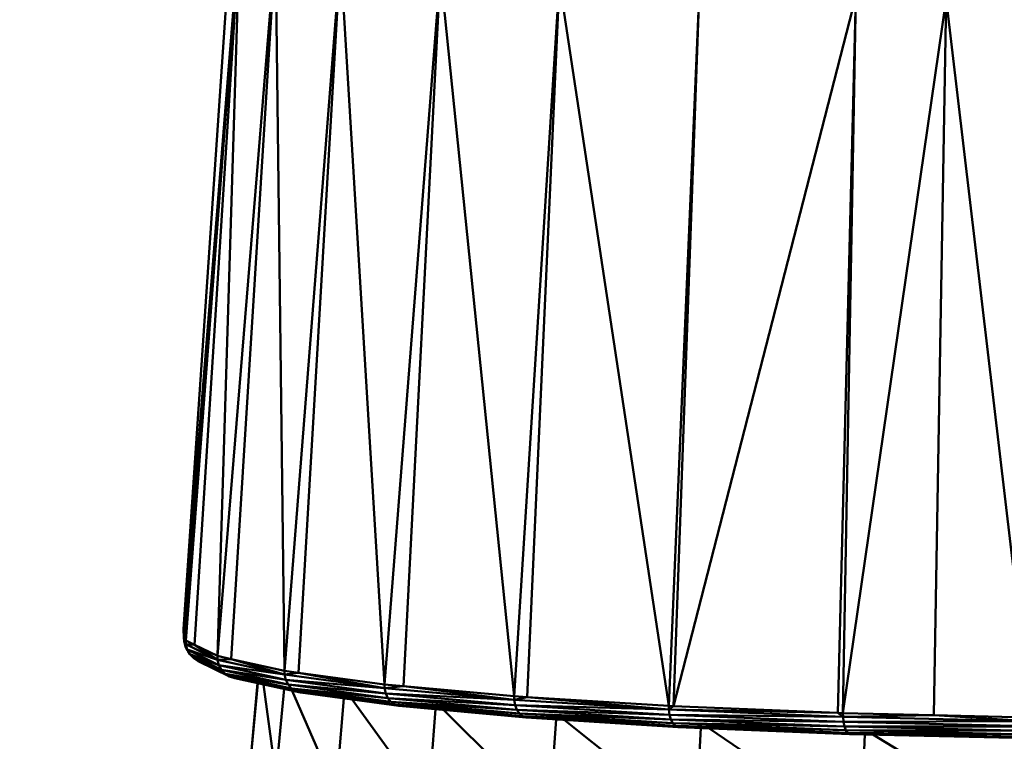
# Model space of a CAD drawing. Units: millimetres. Extents: x 0 to 3360, y 0 to 2376.
# Drawn here: x 820 to 843, y 1980 to 1997 of the extents above; entities that cross this region are included whole.
import ezdxf

# ---------------------------------------------------------------- set-up
doc = ezdxf.new("R2010")
doc.units = ezdxf.units.MM
doc.header["$LTSCALE"] = 8
for name, color, linetype, lineweight, true_color in [('Dimensions(ISO)', 1, 'Continuous', 25, 0xff0000), ('Visible Edges(ISO)', 7, 'Continuous', 50, 0x262659), ('Visible Tangent Edges(ISO)', 7, 'Continuous', 50, 0x1a1a3e)]:
    doc.layers.add(name, color=color, linetype=linetype, lineweight=lineweight, true_color=true_color)
doc.styles.add('Ropox', font='arial.ttf')
doc.dimstyles.new('Ropox', dxfattribs={"dimscale": 8, "dimtxt": 3.5, "dimasz": 2.5, "dimexe": 3.175, "dimexo": 1, "dimgap": 0.762, "dimtad": 1, "dimdec": 1, "dimrnd": 1e-08, "dimtxsty": 'Ropox', "dimcen": 0.09, "dimdle": 10, "dimclrd": 1, "dimclre": 1, "dimclrt": 1, "dimadec": 1, "dimazin": 2, "dimtfac": 1, "dimtmove": 0, "dimatfit": 3, "dimfxl": 1, "dimtolj": 1, "dimtzin": 0, "dimlwd": 25, "dimlwe": 25, "dimarcsym": 0})

# ---------------------------------------------------------------- blocks, each defined once
blk = doc.blocks.new('*D7')
at = {"layer": 'Defpoints', "color": 0, "linetype": 'Continuous', "transparency": 16777216}
for p in [(1174.667, 2081.882), (518.667, 1905.882), (1174.667, 1905.882)]:
    blk.add_point(p, dxfattribs=at)
at = {"layer": 'Dimensions(ISO)', "color": 1, "linetype": 'Continuous', "lineweight": 25, "transparency": 16777216}
for p, q in [((518.667, 1913.882), (518.667, 2107.282)), ((1174.667, 1913.882), (1174.667, 2107.282)), ((538.667, 2081.882), (1154.667, 2081.882))]:
    blk.add_line(p, q, dxfattribs=at)
at = {"layer": 'Dimensions(ISO)', "color": 1, "linetype": 'Continuous', "transparency": 16777216}
for points in [[(538.667, 2085.215), (538.667, 2078.549), (518.667, 2081.882)], [(1154.667, 2085.215), (1154.667, 2078.549), (1174.667, 2081.882)]]:
    blk.add_solid(points, dxfattribs=at)
at = {"layer": 'Dimensions(ISO)', "color": 1, "linetype": 'Continuous', "lineweight": 25, "transparency": 16777216, "insert": (815.669, 2116.57), "char_height": 28, "attachment_point": 1, "style": 'Ropox'}
blk.add_mtext('\\A1;656', dxfattribs=at)

msp = doc.modelspace()

# ---------------------------------------------------------------- linework, layer by layer
at = {"layer": 'Visible Edges(ISO)'}
for p, q in [((825.068, 1998.685), (823.767, 1982.499)), ((825.068, 1998.685), (823.775, 1982.31)), ((825.068, 1998.685), (823.818, 1982.243)), ((825.068, 1998.685), (824.552, 1981.881)), ((825.896, 1998.367), (824.552, 1981.881)), ((826.106, 1981.536), (825.896, 1998.367)), ((827.402, 1998.064), (826.106, 1981.536)), ((828.425, 1981.221), (827.402, 1998.064)), ((829.721, 1997.767), (828.425, 1981.221)), ((829.721, 1997.767), (831.428, 1980.948)), ((832.478, 1997.527), (831.428, 1980.948)), ((835.721, 1997.329), (835.012, 1980.724)), ((824.759, 1997.143), (823.767, 1982.499)), ((839.051, 1980.558), (839.351, 1997.18)), ((841.444, 1997.121), (839.051, 1980.558)), ((843.404, 1980.457), (841.444, 1997.121)), ((823.767, 1982.499), (823.778, 1982.223)), ((823.767, 1982.499), (823.775, 1982.31)), ((823.775, 1982.31), (823.818, 1982.243)), ((823.778, 1982.222), (823.775, 1982.31)), ((823.821, 1982.156), (823.778, 1982.223)), ((823.778, 1982.222), (823.807, 1982.11)), ((823.818, 1982.243), (823.821, 1982.156)), ((823.818, 1982.243), (824.021, 1982.143)), ((823.804, 1982.108), (823.859, 1982.009)), ((823.852, 1982.033), (823.809, 1982.1)), ((823.821, 1982.156), (823.852, 1982.033)), ((824.555, 1981.794), (823.821, 1982.156)), ((823.85, 1982.014), (823.848, 1982.03)), ((823.85, 1982.026), (823.85, 1982.025)), ((823.852, 1982.033), (823.913, 1981.922)), ((824.585, 1981.671), (823.852, 1982.033)), ((823.913, 1981.922), (823.87, 1981.988)), ((824.552, 1981.881), (824.021, 1982.143)), ((823.913, 1981.922), (824, 1981.83)), ((824.644, 1981.561), (823.913, 1981.922)), ((824, 1981.83), (824.108, 1981.763)), ((824.729, 1981.47), (824, 1981.83)), ((824.833, 1981.405), (824.108, 1981.763)), ((824.872, 1981.81), (824.552, 1981.881)), ((824.552, 1981.881), (824.555, 1981.794)), ((826.108, 1981.45), (824.555, 1981.794)), ((824.555, 1981.794), (824.585, 1981.671)), ((826.106, 1981.536), (824.872, 1981.81)), ((826.136, 1981.327), (824.585, 1981.671)), ((824.585, 1981.671), (824.644, 1981.561)), ((826.191, 1981.218), (824.644, 1981.561)), ((824.644, 1981.561), (824.729, 1981.47)), ((826.431, 1981.492), (826.106, 1981.536)), ((826.106, 1981.536), (826.108, 1981.45)), ((828.425, 1981.221), (826.431, 1981.492)), ((826.271, 1981.129), (824.729, 1981.47)), ((824.729, 1981.47), (824.833, 1981.405)), ((826.368, 1981.065), (824.833, 1981.405)), ((824.833, 1981.405), (824.951, 1981.37)), ((826.478, 1981.031), (824.951, 1981.37)), ((825.315, 1979.434), (825.476, 1981.254)), ((825.486, 1981.251), (825.315, 1979.434)), ((825.49, 1981.251), (825.315, 1979.434)), ((828.427, 1981.135), (826.108, 1981.45)), ((826.108, 1981.45), (826.136, 1981.327)), ((828.452, 1981.013), (826.136, 1981.327)), ((826.136, 1981.327), (826.191, 1981.218)), ((825.904, 1979.087), (826.094, 1981.117)), ((828.501, 1980.904), (826.191, 1981.218)), ((826.191, 1981.218), (826.271, 1981.129)), ((828.572, 1980.816), (826.271, 1981.129)), ((826.271, 1981.129), (826.368, 1981.065)), ((828.66, 1980.754), (826.368, 1981.065)), ((826.368, 1981.065), (826.478, 1981.031)), ((828.758, 1980.722), (826.478, 1981.031)), ((828.861, 1981.182), (828.425, 1981.221)), ((828.425, 1981.221), (828.427, 1981.135)), ((831.43, 1980.861), (828.427, 1981.135)), ((828.427, 1981.135), (828.452, 1981.013)), ((831.428, 1980.948), (828.861, 1981.182)), ((827.295, 1978.756), (827.482, 1980.895)), ((831.451, 1980.739), (828.452, 1981.013)), ((828.452, 1981.013), (828.501, 1980.904)), ((831.493, 1980.632), (828.501, 1980.904)), ((828.501, 1980.904), (828.572, 1980.816)), ((831.553, 1980.544), (828.572, 1980.816)), ((828.572, 1980.816), (828.66, 1980.754)), ((831.734, 1980.928), (831.428, 1980.948)), ((831.428, 1980.948), (831.43, 1980.861)), ((835.013, 1980.637), (831.43, 1980.861)), ((831.43, 1980.861), (831.451, 1980.739)), ((835.012, 1980.724), (831.734, 1980.928)), ((831.627, 1980.483), (828.66, 1980.754)), ((828.66, 1980.754), (828.758, 1980.722)), ((831.711, 1980.453), (828.758, 1980.722)), ((829.436, 1978.452), (829.608, 1980.644)), ((835.03, 1980.516), (831.451, 1980.739)), ((831.451, 1980.739), (831.493, 1980.632)), ((835.063, 1980.409), (831.493, 1980.632)), ((831.493, 1980.632), (831.553, 1980.544)), ((835.012, 1980.724), (835.123, 1980.719)), ((835.013, 1980.637), (835.012, 1980.724)), ((839.052, 1980.472), (835.013, 1980.637)), ((835.013, 1980.637), (835.03, 1980.516)), ((838.934, 1980.563), (835.123, 1980.719)), ((835.11, 1980.322), (831.553, 1980.544)), ((831.553, 1980.544), (831.627, 1980.483)), ((835.168, 1980.262), (831.627, 1980.483)), ((831.627, 1980.483), (831.711, 1980.453)), ((835.234, 1980.233), (831.711, 1980.453)), ((832.252, 1978.187), (832.399, 1980.41)), ((839.063, 1980.351), (835.03, 1980.516)), ((835.03, 1980.516), (835.063, 1980.409)), ((839.086, 1980.244), (835.063, 1980.409)), ((835.063, 1980.409), (835.11, 1980.322)), ((839.051, 1980.558), (838.934, 1980.563)), ((841.155, 1980.509), (839.051, 1980.558)), ((839.052, 1980.472), (839.051, 1980.558)), ((843.405, 1980.37), (839.052, 1980.472)), ((839.052, 1980.472), (839.063, 1980.351)), ((843.411, 1980.249), (839.063, 1980.351)), ((839.063, 1980.351), (839.086, 1980.244)), ((843.404, 1980.457), (841.155, 1980.509)), ((839.119, 1980.158), (835.11, 1980.322)), ((835.11, 1980.322), (835.168, 1980.262)), ((839.159, 1980.099), (835.168, 1980.262)), ((835.168, 1980.262), (835.234, 1980.233)), ((839.204, 1980.07), (835.234, 1980.233)), ((835.639, 1977.97), (835.755, 1980.211)), ((843.423, 1980.142), (839.086, 1980.244)), ((839.086, 1980.244), (839.119, 1980.158)), ((843.439, 1980.057), (839.119, 1980.158)), ((839.119, 1980.158), (839.159, 1980.099)), ((843.46, 1979.998), (839.159, 1980.099)), ((839.159, 1980.099), (839.204, 1980.07)), ((843.484, 1979.97), (839.204, 1980.07)), ((839.236, 1980.069), (839.204, 1980.07)), ((843.5, 1979.969), (839.236, 1980.069)), ((839.475, 1977.809), (839.556, 1980.062))]:
    msp.add_line(p, q, dxfattribs=at)
at = {"layer": 'Visible Tangent Edges(ISO)'}
for p, q in [((825.068, 1998.685), (824.021, 1982.143)), ((825.896, 1998.367), (824.872, 1981.81)), ((826.431, 1981.492), (827.402, 1998.064)), ((829.721, 1997.767), (828.861, 1981.182)), ((831.734, 1980.928), (832.478, 1997.527)), ((835.012, 1980.724), (832.478, 1997.527)), ((835.721, 1997.329), (835.123, 1980.719)), ((839.351, 1997.18), (835.123, 1980.719)), ((839.351, 1997.18), (838.934, 1980.563)), ((841.444, 1997.121), (841.155, 1980.509)), ((823.818, 1982.243), (823.778, 1982.223)), ((823.778, 1982.223), (823.778, 1982.223)), ((823.78, 1982.216), (823.852, 1982.033)), ((824.021, 1982.143), (823.821, 1982.156)), ((823.852, 1982.033), (823.85, 1982.026)), ((824.555, 1981.794), (823.852, 1982.033)), ((824.021, 1982.143), (824.555, 1981.794)), ((824.585, 1981.671), (823.913, 1981.922)), ((824.644, 1981.561), (824, 1981.83)), ((824.729, 1981.47), (824.108, 1981.763)), ((824.872, 1981.81), (824.555, 1981.794)), ((824.872, 1981.81), (826.108, 1981.45)), ((826.108, 1981.45), (824.585, 1981.671)), ((826.136, 1981.327), (824.644, 1981.561)), ((826.431, 1981.492), (826.108, 1981.45)), ((826.431, 1981.492), (828.427, 1981.135)), ((826.191, 1981.218), (824.729, 1981.47)), ((826.271, 1981.129), (824.833, 1981.405)), ((826.368, 1981.065), (824.951, 1981.37)), ((825.315, 1979.434), (825.477, 1981.253)), ((828.427, 1981.135), (826.136, 1981.327)), ((825.904, 1979.087), (825.615, 1981.223)), ((828.452, 1981.013), (826.191, 1981.218)), ((828.501, 1980.904), (826.271, 1981.129)), ((827.295, 1978.756), (826.28, 1981.075)), ((828.572, 1980.816), (826.368, 1981.065)), ((828.66, 1980.754), (826.478, 1981.031)), ((828.861, 1981.182), (828.427, 1981.135)), ((828.861, 1981.182), (831.43, 1980.861)), ((829.436, 1978.452), (827.673, 1980.869)), ((831.43, 1980.861), (828.452, 1981.013)), ((831.451, 1980.739), (828.501, 1980.904)), ((831.493, 1980.632), (828.572, 1980.816)), ((831.734, 1980.928), (831.43, 1980.861)), ((835.013, 1980.637), (831.734, 1980.928)), ((831.553, 1980.544), (828.66, 1980.754)), ((831.627, 1980.483), (828.758, 1980.722)), ((832.252, 1978.187), (829.799, 1980.627)), ((835.013, 1980.637), (831.451, 1980.739)), ((835.03, 1980.516), (831.493, 1980.632)), ((835.123, 1980.719), (835.013, 1980.637)), ((838.934, 1980.563), (835.013, 1980.637)), ((835.063, 1980.409), (831.553, 1980.544)), ((835.11, 1980.322), (831.627, 1980.483)), ((835.168, 1980.262), (831.711, 1980.453)), ((835.639, 1977.97), (832.589, 1980.398)), ((839.052, 1980.472), (835.03, 1980.516)), ((839.063, 1980.351), (835.063, 1980.409)), ((839.052, 1980.472), (838.934, 1980.563)), ((841.155, 1980.509), (839.052, 1980.472)), ((843.405, 1980.37), (839.063, 1980.351)), ((843.405, 1980.37), (841.155, 1980.509)), ((839.086, 1980.244), (835.11, 1980.322)), ((839.119, 1980.158), (835.168, 1980.262)), ((839.159, 1980.099), (835.234, 1980.233)), ((839.475, 1977.809), (835.944, 1980.204)), ((843.411, 1980.249), (839.086, 1980.244)), ((843.423, 1980.142), (839.119, 1980.158)), ((843.439, 1980.057), (839.159, 1980.099)), ((843.46, 1979.998), (839.204, 1980.07)), ((843.5, 1979.969), (839.204, 1980.07)), ((843.623, 1977.711), (839.744, 1980.057))]:
    msp.add_line(p, q, dxfattribs=at)

# ---------------------------------------------------------------- dimensions: what is measured, and where the dimension line sits
at = {"layer": 'Dimensions(ISO)', "color": 1, "linetype": 'Continuous', "lineweight": 25, "true_color": 0xff0000}
dim = msp.add_linear_dim(base=(1174.667, 2081.882), p1=(518.667, 1905.882), p2=(1174.667, 1905.882), angle=180, dimstyle='Ropox', override={"dimgap": 0.762, "dimdec": 1, "dimtol": 0, "dimlim": 0, "dimtp": 0, "dimtm": 0, "dimtdec": 2, "dimtofl": 0, "dimatfit": 1}, dxfattribs=at)
dim.commit()
dim.dimension.update_dxf_attribs({"geometry": '*D7', "text_midpoint": (846.667, 2081.882), "dimtype": 160})

doc.saveas('drawing.dxf')
